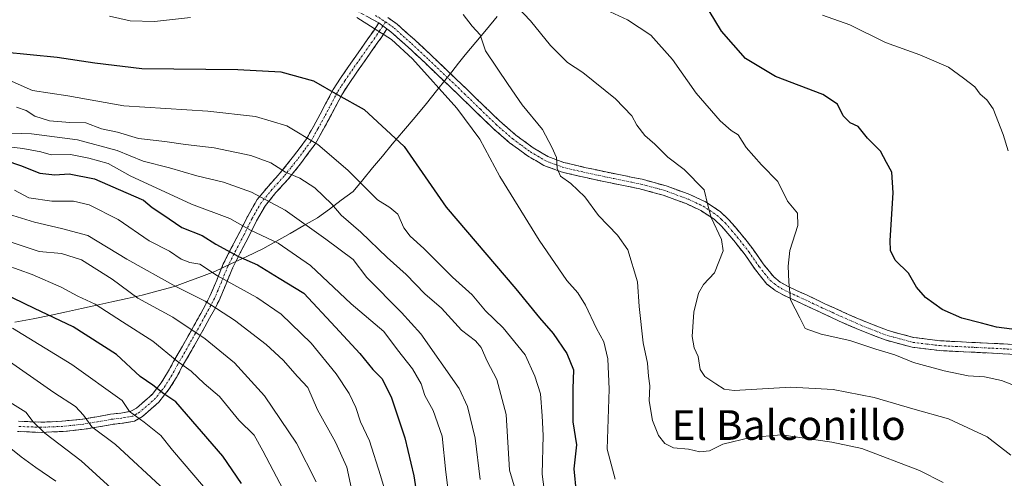
# Model space of a CAD drawing. Units: metres. Extents: x 559753 to 563188, y 4721750 to 4724093.
# Drawn here: x 560497 to 560762, y 4722522 to 4722646 of the extents above; entities that cross this region are included whole.
import ezdxf
from ezdxf.enums import TextEntityAlignment as Align

# ---------------------------------------------------------------- set-up
doc = ezdxf.new("R2010")
doc.units = ezdxf.units.M
doc.header["$MEASUREMENT"] = 0
doc.linetypes.add('TRAZO_Y_PUNTO', pattern=[1, 0.5, -0.25, 0, -0.25])
doc.linetypes.add('TRAZOSX2', pattern=[1.5, 1, -0.5])
for name, color, linetype, lineweight in [('Camino', 19, 'TRAZOSX2', 0), ('Camino Cxs', 19, 'Continuous', 0), ('Camino eje', 19, 'TRAZO_Y_PUNTO', 0), ('Curva de nivel maestra', 36, 'Continuous', 30), ('Curva de nivel normal', 36, 'Continuous', 0), ('Entidad de ámbito territorial', 19, 'Continuous', 0), ('Entidad de ámbito territorial CxS', 92, 'Continuous', 0), ('Texto cartográfico', 19, 'Continuous', 0)]:
    doc.layers.add(name, color=color, linetype=linetype, lineweight=lineweight)
doc.styles.add('Arial', font='txt', dxfattribs={"height": 0.2})

# ---------------------------------------------------------------- blocks, each defined once
blk = doc.blocks.new('*U163')
at = {"layer": 'Curva de nivel normal', "color": 36, "linetype": 'Continuous', "lineweight": 0}
for points in [[(560521.06, 4722646.49, 645), (560526.61, 4722645.19, 645), (560533.13, 4722645.06, 645), (560542.79, 4722646.09, 645)], [(560587.6, 4722646.07, 645), (560597, 4722640.19, 645), (560602.61, 4722634.99, 645), (560614.54, 4722621.72, 645), (560620.78, 4722613.34, 645), (560626.14, 4722603.28, 645), (560636.7, 4722586.18, 645), (560644.16, 4722575.3, 645), (560647.16, 4722571.97, 645), (560649.21, 4722568.7, 645), (560652.16, 4722562.37, 645), (560654.12, 4722558.82, 645), (560655.2, 4722554.24, 645), (560655.59, 4722546.03, 645), (560655.05, 4722529.86, 645), (560657.17, 4722521.79, 645)]]:
    blk.add_polyline3d(points, dxfattribs=at)
blk = doc.blocks.new('*U164')
at = {"layer": 'Curva de nivel normal', "color": 36, "linetype": 'Continuous', "lineweight": 0}
blk.add_polyline3d([(560648.8, 4722650.95, 630), (560660.51, 4722645.45, 630), (560666.76, 4722641.4, 630), (560672.59, 4722634.77, 630), (560678.97, 4722625.76, 630), (560685.48, 4722618.32, 630), (560688.44, 4722615.7, 630), (560690.3, 4722614.56, 630), (560692.44, 4722611.08, 630), (560696.55, 4722606.42, 630), (560700.96, 4722601.93, 630), (560703.63, 4722596.7, 630), (560706.32, 4722593.42, 630), (560706.39, 4722590.14, 630), (560704.21, 4722583.42, 630), (560703.73, 4722579.14, 630), (560703.98, 4722574.94, 630), (560704.44, 4722570.07, 630), (560706.94, 4722565.27, 630), (560708.33, 4722562.42, 630), (560712.68, 4722560.86, 630), (560720.4, 4722559.18, 630), (560727.37, 4722556.84, 630), (560732.5, 4722555.31, 630), (560737.53, 4722553.26, 630), (560745.82, 4722550.95, 630), (560752.23, 4722549.62, 630), (560756.62, 4722549.35, 630), (560761.23, 4722548.36, 630), (560768.4, 4722545.64, 630)], dxfattribs=at)
blk = doc.blocks.new('*U165')
at = {"layer": 'Curva de nivel normal', "color": 36, "linetype": 'Continuous', "lineweight": 0}
blk.add_polyline3d([(560616.28, 4722646.9, 640), (560618.68, 4722643.77, 640), (560620.84, 4722641.41, 640), (560622.29, 4722637.1, 640), (560628.34, 4722628.1, 640), (560632.14, 4722622.62, 640), (560637.58, 4722615.92, 640), (560640.1, 4722611.24, 640), (560641.41, 4722608.41, 640), (560641.53, 4722605.49, 640), (560642.49, 4722603.36, 640), (560645.23, 4722601.42, 640), (560649.02, 4722597.83, 640), (560652.69, 4722592.82, 640), (560657.81, 4722587.54, 640), (560660.63, 4722583.55, 640), (560663.21, 4722574.94, 640), (560663.62, 4722568.27, 640), (560664.77, 4722558.56, 640), (560665.92, 4722553.09, 640), (560666.13, 4722549.56, 640), (560666.48, 4722546.94, 640), (560666.36, 4722542.94, 640), (560667.22, 4722537.6, 640), (560668.83, 4722533.6, 640), (560670.53, 4722531.41, 640), (560672.92, 4722530.29, 640), (560676.91, 4722529.86, 640), (560680.02, 4722529.16, 640), (560682.55, 4722529.44, 640), (560686.14, 4722531.25, 640), (560693.66, 4722533.07, 640), (560702.01, 4722533.77, 640), (560715.5, 4722531.75, 640), (560723.61, 4722530.07, 640), (560739.18, 4722524.12, 640), (560745.52, 4722520.95, 640)], dxfattribs=at)
blk = doc.blocks.new('*U168')
at = {"layer": 'Curva de nivel normal', "color": 36, "linetype": 'Continuous', "lineweight": 0}
blk.add_polyline3d([(560763.76, 4722528.3, 635), (560757.37, 4722533.18, 635), (560746.97, 4722538.04, 635), (560737.37, 4722540.74, 635), (560726.97, 4722543.78, 635), (560715.85, 4722545.99, 635), (560704.46, 4722546.6, 635), (560689.26, 4722545.73, 635), (560686.57, 4722546.03, 635), (560684.3, 4722547.45, 635), (560681.35, 4722549.49, 635), (560680.08, 4722551.34, 635), (560679.54, 4722554.82, 635), (560678.43, 4722557.15, 635), (560677.9, 4722560.24, 635), (560678.39, 4722566.81, 635), (560679.6, 4722571.88, 635), (560681, 4722574.21, 635), (560683.93, 4722577.37, 635), (560686.3, 4722583.29, 635), (560685.85, 4722586.34, 635), (560683.02, 4722592.29, 635), (560682.15, 4722595.61, 635), (560681.19, 4722599.74, 635), (560675.74, 4722605.22, 635), (560671.4, 4722608.54, 635), (560667.9, 4722612.04, 635), (560665.18, 4722614.32, 635), (560662.98, 4722617.16, 635), (560661.7, 4722619.68, 635), (560657.25, 4722624.18, 635), (560648.46, 4722631.27, 635), (560644.38, 4722634.01, 635), (560639.74, 4722638.56, 635), (560634.42, 4722645.23, 635), (560629.1, 4722650.82, 635)], dxfattribs=at)
blk = doc.blocks.new('*U174')
at = {"layer": 'Curva de nivel maestra', "color": 36, "linetype": 'Continuous', "lineweight": 30}
blk.add_polyline3d([(560492.38, 4722636.87, 650), (560506.93, 4722635.41, 650), (560517.09, 4722633.9, 650), (560529.7, 4722632.34, 650), (560555.57, 4722632.14, 650), (560567.16, 4722631.46, 650), (560575.94, 4722629.09, 650), (560582.5, 4722625.27, 650), (560589.59, 4722621.35, 650), (560600.33, 4722611.39, 650), (560611.65, 4722595.08, 650), (560630.48, 4722573.09, 650), (560636.83, 4722565.26, 650), (560640.52, 4722561, 650), (560644.14, 4722555.64, 650), (560646, 4722551.28, 650), (560645.8, 4722546.1, 650), (560645.8, 4722537.25, 650), (560646.73, 4722531.1, 650), (560646.05, 4722524.61, 650), (560646.68, 4722518.15, 650)], dxfattribs=at)

msp = doc.modelspace()

# ---------------------------------------------------------------- linework, layer by layer
at = {"layer": 'Camino', "color": 19, "linetype": 'TRAZOSX2', "lineweight": 0}
for points in [[(560593.54, 4722644.66), (560588.23, 4722647.54), (560582.64, 4722649.98), (560573.82, 4722653.56), (560569.35, 4722655.08), (560564.79, 4722656.27), (560548.53, 4722659.73), (560545.53, 4722660.36), (560542.64, 4722660.97), (560537.88, 4722661.53), (560532.97, 4722661.72), (560528.44, 4722661.79), (560523.76, 4722661.9), (560514.48, 4722662.95), (560505.31, 4722664.52), (560497.45, 4722666.18), (560489.64, 4722668.29)], [(560496.53, 4722537.4), (560502.62, 4722537.16), (560508.26, 4722537.41), (560513.81, 4722538), (560517.58, 4722538.62), (560521.31, 4722539.3), (560524.08, 4722539.61), (560526.8, 4722540.11), (560528.32, 4722540.96), (560532.51, 4722544.63), (560533.7, 4722546.17), (560534.9, 4722547.71), (560536.66, 4722550.51), (560538.26, 4722553.46), (560540.64, 4722557.61), (560543.01, 4722561.78), (560545.59, 4722566.43), (560548.07, 4722571.07), (560549.9, 4722575.42), (560551.67, 4722579.76), (560553.82, 4722583.99), (560556.02, 4722588.22), (560558.23, 4722592.65), (560560.77, 4722597.07), (560563.79, 4722600.74), (560566.98, 4722604.27), (560570.58, 4722608.74), (560574.1, 4722613.49), (560577.75, 4722620.09), (560581.22, 4722626.69), (560583.26, 4722629.82), (560585.41, 4722632.96), (560588.01, 4722636.64), (560590.61, 4722640.37), (560592.11, 4722642.47), (560593.54, 4722644.66)], [(560595.99, 4722646.12), (560598.46, 4722644.31), (560603.25, 4722640.07), (560607.81, 4722635.79), (560617.53, 4722626.51), (560621.8, 4722622.37), (560626.01, 4722618.28), (560630.41, 4722614.46), (560635.07, 4722611.05), (560639.08, 4722608.68), (560643.39, 4722607.08), (560648.95, 4722605.77), (560654.66, 4722604.53), (560659.49, 4722603.55), (560664.44, 4722602.55), (560670.93, 4722600.78), (560677.3, 4722598.43), (560681.51, 4722596.47), (560685.46, 4722593.88), (560687.82, 4722591.67), (560691.14, 4722587.75), (560694.27, 4722583.79), (560697.06, 4722579.77), (560699.89, 4722576.25), (560701.63, 4722574.87), (560703.74, 4722573.68), (560708.68, 4722571.41), (560713.65, 4722569.06), (560718.62, 4722566.79), (560724.65, 4722564.15), (560730.71, 4722561.8), (560737.65, 4722559.95), (560744.79, 4722559.07), (560753.21, 4722558.65), (560761.75, 4722558.23), (560769.17, 4722557.75)], [(560595.73, 4722643.04), (560594.35, 4722640.94), (560592.83, 4722638.8), (560590.23, 4722635.08), (560587.64, 4722631.41), (560585.52, 4722628.31), (560583.56, 4722625.31), (560580.14, 4722618.8), (560576.39, 4722612.01), (560572.72, 4722607.08), (560569.05, 4722602.51), (560565.84, 4722598.97), (560563.01, 4722595.52), (560560.62, 4722591.36), (560558.44, 4722586.99), (560556.23, 4722582.75), (560554.14, 4722578.63), (560552.4, 4722574.38), (560550.52, 4722569.9), (560547.97, 4722565.13), (560545.38, 4722560.45), (560543, 4722556.26), (560540.63, 4722552.13), (560539.01, 4722549.14), (560537.13, 4722546.15), (560535.85, 4722544.51), (560534.33, 4722542.54), (560529.93, 4722538.69), (560527.76, 4722537.47), (560524.48, 4722536.87), (560521.71, 4722536.56), (560518.05, 4722535.89), (560514.18, 4722535.26), (560508.47, 4722534.65), (560502.63, 4722534.39), (560496.26, 4722534.64)], [(560768.99, 4722555.12), (560761.6, 4722555.6), (560744.56, 4722556.44), (560737.14, 4722557.35), (560729.89, 4722559.29), (560723.64, 4722561.71), (560717.54, 4722564.38), (560712.54, 4722566.68), (560707.57, 4722569.02), (560702.54, 4722571.33), (560700.16, 4722572.68), (560698.02, 4722574.36), (560694.95, 4722578.19), (560692.15, 4722582.22), (560689.1, 4722586.09), (560685.91, 4722589.85), (560683.82, 4722591.8), (560680.22, 4722594.17), (560676.29, 4722596), (560670.13, 4722598.27), (560663.83, 4722599.98), (560658.97, 4722600.97), (560654.11, 4722601.95), (560648.36, 4722603.2), (560642.63, 4722604.56), (560637.94, 4722606.29), (560633.62, 4722608.85), (560628.76, 4722612.4), (560624.23, 4722616.33), (560619.97, 4722620.47), (560615.7, 4722624.61), (560606, 4722633.87), (560601.47, 4722638.12), (560596.8, 4722642.25), (560595.73, 4722643.04)]]:
    msp.add_lwpolyline(points, dxfattribs=at)
at = {"layer": 'Camino Cxs', "color": 19, "linetype": 'Continuous', "lineweight": 0}
msp.add_lwpolyline([(560593.54, 4722644.66), (560595.73, 4722643.04)], dxfattribs=at)
msp.add_lwpolyline([(560593.54, 4722644.66), (560595.73, 4722643.04)], dxfattribs=at)
for points in [[(560496.53, 4722537.4, 716.04), (560499.58, 4722537.28, 715.26), (560502.62, 4722537.16, 714.39), (560505.44, 4722537.29, 713.38), (560508.26, 4722537.41, 712.41), (560511.04, 4722537.71, 711.39), (560513.81, 4722538, 710.15), (560517.58, 4722538.62, 708.32), (560521.31, 4722539.3, 706.65), (560524.08, 4722539.61, 705.51), (560526.8, 4722540.11, 704.44), (560528.32, 4722540.96, 703.79), (560530.42, 4722542.8, 702.3), (560532.51, 4722544.63, 700.71), (560533.7, 4722546.17, 699.76), (560534.9, 4722547.71, 698.73), (560536.66, 4722550.51, 697.04), (560538.26, 4722553.46, 695.38), (560540.64, 4722557.61, 692.47), (560543.01, 4722561.78, 689.91), (560544.3, 4722564.11, 688.36), (560545.59, 4722566.43, 686.91), (560546.83, 4722568.75, 685.65), (560548.07, 4722571.07, 683.82), (560549.9, 4722575.42, 680.66), (560551.67, 4722579.76, 677.88), (560553.82, 4722583.99, 674.54), (560556.02, 4722588.22, 671.53), (560558.23, 4722592.65, 668.25), (560559.5, 4722594.86, 666.58), (560560.77, 4722597.07, 664.97), (560563.79, 4722600.74, 662.6), (560566.98, 4722604.27, 660.17), (560568.78, 4722606.51, 658.91), (560570.58, 4722608.74, 657.43), (560572.34, 4722611.12, 656.31), (560574.1, 4722613.49, 655.06), (560575.93, 4722616.79, 653.77), (560577.75, 4722620.09, 652.47), (560579.49, 4722623.39, 650.9), (560581.22, 4722626.69, 649.55), (560583.26, 4722629.82, 648.6), (560585.41, 4722632.96, 647.88), (560588.01, 4722636.64, 647), (560590.61, 4722640.37, 645.83), (560592.11, 4722642.47, 645.01), (560593.54, 4722644.66, 644.47), (560595.73, 4722643.04, 644.49), (560595.73, 4722643.04, 644.49), (560594.35, 4722640.94, 645.25), (560592.83, 4722638.8, 646.03), (560590.23, 4722635.08, 647.04), (560587.64, 4722631.41, 647.88), (560585.52, 4722628.31, 648.56), (560583.56, 4722625.31, 649.6), (560581.85, 4722622.06, 650.82), (560580.14, 4722618.8, 652.38), (560578.27, 4722615.41, 653.6), (560576.39, 4722612.01, 654.96), (560574.56, 4722609.55, 656.33), (560572.72, 4722607.08, 657.7), (560570.89, 4722604.8, 659.24), (560569.05, 4722602.51, 660.65), (560565.84, 4722598.97, 663.07), (560563.01, 4722595.52, 665.32), (560560.62, 4722591.36, 668.2), (560558.44, 4722586.99, 671.4), (560556.23, 4722582.75, 674.03), (560554.14, 4722578.63, 677.54), (560552.4, 4722574.38, 680.36), (560550.52, 4722569.9, 683.62), (560549.25, 4722567.52, 685.33), (560547.97, 4722565.13, 686.67), (560546.68, 4722562.79, 687.9), (560545.38, 4722560.45, 689.54), (560543, 4722556.26, 692.31), (560540.63, 4722552.13, 695.16), (560539.01, 4722549.14, 696.93), (560537.13, 4722546.15, 698.69), (560535.85, 4722544.51, 699.79), (560534.33, 4722542.54, 701.08), (560532.13, 4722540.62, 702.61), (560529.93, 4722538.69, 704.01), (560527.76, 4722537.47, 704.99), (560524.48, 4722536.87, 706.37), (560521.71, 4722536.56, 707.62), (560518.05, 4722535.89, 709.26), (560514.18, 4722535.26, 710.93), (560511.33, 4722534.96, 712.08), (560508.47, 4722534.65, 712.97), (560505.55, 4722534.52, 713.95), (560502.63, 4722534.39, 715.2), (560499.45, 4722534.52, 716.27), (560496.26, 4722534.64, 717.2)], [(560765.3, 4722555.36, 626.94), (560761.6, 4722555.6, 627.17), (560757.34, 4722555.81, 627.25), (560753.08, 4722556.02, 627.39), (560748.82, 4722556.23, 627.71), (560744.56, 4722556.44, 628.08), (560740.85, 4722556.9, 628.28), (560737.14, 4722557.35, 628.46), (560733.52, 4722558.32, 628.31), (560729.89, 4722559.29, 628.53), (560726.77, 4722560.5, 628.8), (560723.64, 4722561.71, 628.87), (560720.59, 4722563.05, 628.71), (560717.54, 4722564.38, 628.77), (560715.04, 4722565.53, 628.95), (560712.54, 4722566.68, 629.13), (560710.06, 4722567.85, 629.31), (560707.57, 4722569.02, 629.56), (560705.06, 4722570.18, 629.94), (560702.54, 4722571.33, 630.23), (560700.16, 4722572.68, 630.38), (560698.02, 4722574.36, 630.57), (560694.95, 4722578.19, 631.39), (560692.15, 4722582.22, 632.14), (560689.1, 4722586.09, 633.41), (560685.91, 4722589.85, 634.26), (560683.82, 4722591.8, 634.75), (560680.22, 4722594.17, 635.51), (560676.29, 4722596, 636.3), (560673.21, 4722597.14, 636.43), (560670.13, 4722598.27, 636.55), (560666.98, 4722599.13, 636.91), (560663.83, 4722599.98, 637.48), (560658.97, 4722600.97, 638.09), (560654.11, 4722601.95, 638.47), (560651.24, 4722602.58, 638.65), (560648.36, 4722603.2, 638.91), (560645.5, 4722603.88, 639.23), (560642.63, 4722604.56, 639.72), (560637.94, 4722606.29, 640.76), (560635.78, 4722607.57, 641.05), (560633.62, 4722608.85, 641.41), (560631.19, 4722610.63, 642), (560628.76, 4722612.4, 642.45), (560626.5, 4722614.37, 642.55), (560624.23, 4722616.33, 643.09), (560622.1, 4722618.4, 643.07), (560619.97, 4722620.47, 643.55), (560617.84, 4722622.54, 643.73), (560615.7, 4722624.61, 643.96), (560612.47, 4722627.7, 644.22), (560609.23, 4722630.78, 644.41), (560606, 4722633.87, 644.41), (560603.74, 4722636, 644.58), (560601.47, 4722638.12, 644.37), (560599.14, 4722640.19, 644.68), (560596.8, 4722642.25, 644.62), (560595.73, 4722643.04, 644.57), (560593.54, 4722644.66, 644.47), (560590.89, 4722646.1, 644.66)], [(560595.99, 4722646.12, 644.05), (560598.46, 4722644.31, 644.03), (560600.86, 4722642.19, 644.11), (560603.25, 4722640.07, 643.95), (560605.53, 4722637.93, 644.07), (560607.81, 4722635.79, 643.93), (560611.05, 4722632.7, 643.89), (560614.29, 4722629.6, 643.63), (560617.53, 4722626.51, 643.42), (560619.67, 4722624.44, 643.18), (560621.8, 4722622.37, 642.95), (560623.91, 4722620.33, 642.65), (560626.01, 4722618.28, 642.55), (560628.21, 4722616.37, 642.15), (560630.41, 4722614.46, 641.93), (560632.74, 4722612.76, 641.66), (560635.07, 4722611.05, 641.14), (560639.08, 4722608.68, 640.36), (560643.39, 4722607.08, 639.67), (560646.17, 4722606.43, 639.17), (560648.95, 4722605.77, 638.72), (560651.81, 4722605.15, 638.31), (560654.66, 4722604.53, 638.04), (560659.49, 4722603.55, 637.58), (560661.97, 4722603.05, 637.37), (560664.44, 4722602.55, 637.11), (560667.69, 4722601.67, 636.71), (560670.93, 4722600.78, 636.31), (560674.12, 4722599.61, 636.02), (560677.3, 4722598.43, 635.8), (560681.51, 4722596.47, 635.2), (560685.46, 4722593.88, 634.26), (560687.82, 4722591.67, 633.81), (560689.48, 4722589.71, 633.42), (560691.14, 4722587.75, 632.89), (560692.71, 4722585.77, 632.37), (560694.27, 4722583.79, 631.93), (560697.06, 4722579.77, 631.05), (560699.89, 4722576.25, 630.46), (560701.63, 4722574.87, 630.2), (560703.74, 4722573.68, 629.98), (560706.21, 4722572.55, 629.78), (560708.68, 4722571.41, 629.43), (560711.17, 4722570.24, 629.08), (560713.65, 4722569.06, 628.8), (560716.14, 4722567.93, 628.63), (560718.62, 4722566.79, 628.51), (560721.64, 4722565.47, 628.35), (560724.65, 4722564.15, 628.24), (560727.68, 4722562.98, 628.2), (560730.71, 4722561.8, 628.04), (560734.18, 4722560.88, 627.79), (560737.65, 4722559.95, 627.66), (560741.22, 4722559.51, 627.5), (560744.79, 4722559.07, 627.29), (560749, 4722558.86, 627.03), (560753.21, 4722558.65, 626.8), (560757.48, 4722558.44, 626.53), (560761.75, 4722558.23, 626.27), (560765.46, 4722557.99, 626.19)]]:
    msp.add_polyline3d(points, dxfattribs=at)
at = {"layer": 'Camino eje', "color": 19, "linetype": 'TRAZO_Y_PUNTO', "lineweight": 0}
for points in [[(560592.61, 4722646.66), (560595.34, 4722644.93)], [(560595.34, 4722644.93), (560594.64, 4722643.85)], [(560595.34, 4722644.93), (560597.1, 4722643.68), (560597.63, 4722643.28), (560602.36, 4722639.1), (560606.91, 4722634.83), (560616.62, 4722625.56), (560620.89, 4722621.42), (560625.12, 4722617.31), (560629.59, 4722613.43), (560631.92, 4722611.73), (560634.35, 4722609.95), (560636.35, 4722608.77), (560638.51, 4722607.49), (560640.86, 4722606.62), (560643.01, 4722605.82), (560645.88, 4722605.14), (560648.66, 4722604.49), (560654.39, 4722603.24), (560656.82, 4722602.75), (560661.66, 4722601.77), (560664.14, 4722601.27), (560667.29, 4722600.41), (560670.53, 4722599.53), (560676.8, 4722597.22), (560680.87, 4722595.32), (560682.67, 4722594.14), (560684.64, 4722592.84), (560685.82, 4722591.74), (560686.87, 4722590.76), (560688.53, 4722588.8), (560690.12, 4722586.92), (560691.65, 4722584.99), (560693.21, 4722583.01), (560696.01, 4722578.98), (560697.42, 4722577.22), (560698.96, 4722575.31), (560700.03, 4722574.47), (560700.9, 4722573.78), (560702.09, 4722573.1), (560703.14, 4722572.51), (560708.13, 4722570.22), (560710.61, 4722569.04), (560713.1, 4722567.87), (560715.58, 4722566.74), (560718.08, 4722565.59), (560724.15, 4722562.93), (560730.3, 4722560.55), (560733.77, 4722559.62), (560737.4, 4722558.65), (560741.11, 4722558.2), (560744.68, 4722557.76), (560748.94, 4722557.55), (560753.15, 4722557.34), (560761.68, 4722556.92), (560769.08, 4722556.44)], [(560594.64, 4722643.85), (560593.92, 4722642.76), (560593.23, 4722641.71), (560592.47, 4722640.64), (560591.72, 4722639.59), (560590.42, 4722637.72), (560589.12, 4722635.86), (560586.53, 4722632.19), (560584.39, 4722629.07), (560583.41, 4722627.57), (560582.39, 4722626), (560578.95, 4722619.45), (560577.12, 4722616.15), (560575.25, 4722612.75), (560573.41, 4722610.29), (560571.65, 4722607.91), (560569.85, 4722605.68), (560568.02, 4722603.39), (560566.41, 4722601.62), (560564.82, 4722599.86), (560563.4, 4722598.13), (560561.89, 4722596.3), (560559.43, 4722592.01), (560557.23, 4722587.61), (560556.13, 4722585.49), (560555.03, 4722583.37), (560552.91, 4722579.2), (560552.02, 4722577.03), (560551.15, 4722574.9), (560550.24, 4722572.73), (560549.3, 4722570.49), (560546.78, 4722565.78), (560545.49, 4722563.44), (560544.2, 4722561.12), (560541.82, 4722556.94), (560539.45, 4722552.8), (560537.84, 4722549.83), (560536.02, 4722546.93), (560534.78, 4722545.34), (560533.42, 4722543.59), (560529.13, 4722539.83), (560528.37, 4722539.4), (560527.28, 4722538.79), (560524.28, 4722538.24), (560521.51, 4722537.93), (560517.82, 4722537.26), (560515.93, 4722536.95), (560514, 4722536.63), (560508.37, 4722536.03), (560502.63, 4722535.78), (560496.4, 4722536.02)]]:
    msp.add_lwpolyline(points, dxfattribs=at)
at = {"layer": 'Curva de nivel maestra', "color": 36, "linetype": 'Continuous', "lineweight": 30}
for points in [[(560769.46, 4722561.52, 625), (560759.88, 4722562.76, 625), (560755.79, 4722563.78, 625), (560750.57, 4722565.15, 625), (560745.2, 4722567.51, 625), (560740.72, 4722570.75, 625), (560738.36, 4722573.5, 625), (560736.14, 4722577.28, 625), (560732.61, 4722580.75, 625), (560731.36, 4722583.41, 625), (560731.24, 4722586.07, 625), (560732.02, 4722598.89, 625), (560731.67, 4722604.49, 625), (560730.23, 4722607.04, 625), (560728.68, 4722610.16, 625), (560725.15, 4722613.63, 625), (560722.58, 4722616.77, 625), (560720.48, 4722617.78, 625), (560718.55, 4722619.61, 625), (560717.05, 4722622.81, 625), (560713.07, 4722625.34, 625), (560700.34, 4722630.21, 625), (560692.28, 4722635.07, 625), (560685.84, 4722642.43, 625), (560680.95, 4722650.46, 625)], [(560489.08, 4722608.97, 675), (560497.03, 4722606.26, 675), (560502.3, 4722604.17, 675), (560506.3, 4722603.79, 675), (560510.18, 4722604.05, 675), (560516.99, 4722602.65, 675), (560525.46, 4722598.98, 675), (560530.13, 4722596.93, 675), (560532.53, 4722594.95, 675), (560535.39, 4722593.11, 675), (560540.46, 4722589.61, 675), (560545.95, 4722587.42, 675), (560549.61, 4722585.08, 675), (560555.8, 4722581.75, 675), (560560.83, 4722579.54, 675), (560566.68, 4722575.96, 675), (560573.32, 4722571.91, 675), (560581.92, 4722562.75, 675), (560588.39, 4722555.64, 675), (560591.92, 4722551.3, 675), (560594.41, 4722548.83, 675), (560596.98, 4722543.68, 675), (560600.52, 4722532.93, 675), (560602.94, 4722522.68, 675), (560605.52, 4722506.35, 675)], [(560556.55, 4722520.69, 700), (560551.56, 4722528.04, 700), (560538.84, 4722542.66, 700), (560535.63, 4722544.77, 700), (560532.68, 4722547.15, 700), (560529.32, 4722549.46, 700), (560522.88, 4722555.36, 700), (560511.24, 4722562.8, 700), (560500.82, 4722567.74, 700), (560492.12, 4722572, 700)]]:
    msp.add_polyline3d(points, dxfattribs=at)
at = {"layer": 'Curva de nivel normal', "color": 36, "linetype": 'Continuous', "lineweight": 0}
for points in [[(560713.05, 4722646.73, 620), (560720.42, 4722644.13, 620), (560729.95, 4722639.42, 620), (560739.2, 4722636.02, 620), (560746.92, 4722632.73, 620), (560750.97, 4722629.81, 620), (560754, 4722627.44, 620), (560755.48, 4722625.44, 620), (560757.3, 4722623.97, 620), (560759, 4722621.49, 620), (560761.64, 4722614.6, 620), (560763, 4722610.26, 620)], [(560491.48, 4722630.35, 655), (560500.3, 4722626.47, 655), (560509.8, 4722625.03, 655), (560524.87, 4722622.29, 655), (560547.51, 4722620.91, 655), (560560.36, 4722619.46, 655), (560568.78, 4722616.92, 655), (560577.12, 4722611.93, 655), (560585.23, 4722605.04, 655), (560593.18, 4722596.99, 655), (560596.51, 4722594.99, 655), (560598.66, 4722593.14, 655), (560600.27, 4722589.52, 655), (560601.99, 4722587.24, 655), (560605.65, 4722583.94, 655), (560613.4, 4722576.22, 655), (560618.68, 4722571.49, 655), (560622.31, 4722567.12, 655), (560627.07, 4722562.55, 655), (560632.98, 4722555.29, 655), (560635.55, 4722549.52, 655), (560637.11, 4722544.76, 655), (560637.53, 4722538.84, 655), (560637.78, 4722533.59, 655), (560637.51, 4722523.19, 655), (560639.11, 4722510.76, 655)], [(560495.95, 4722621.98, 660), (560498.56, 4722621.1, 660), (560500.87, 4722619.52, 660), (560504.86, 4722618.33, 660), (560510.36, 4722617.83, 660), (560514.61, 4722617.72, 660), (560518.88, 4722616.18, 660), (560523.13, 4722615.25, 660), (560528.86, 4722613.5, 660), (560535.88, 4722612.72, 660), (560541.49, 4722611.9, 660), (560549.22, 4722610.99, 660), (560559.12, 4722608.99, 660), (560564.43, 4722606.98, 660), (560568.42, 4722604.48, 660), (560572.27, 4722602.89, 660), (560576.31, 4722600.26, 660), (560580.85, 4722595.86, 660), (560583.44, 4722592.9, 660), (560588.68, 4722588.33, 660), (560595.8, 4722581.47, 660), (560600.91, 4722576.93, 660), (560605.91, 4722571.72, 660), (560610.41, 4722567.89, 660), (560615.78, 4722561.92, 660), (560619.57, 4722559.05, 660), (560621.08, 4722557.28, 660), (560622.68, 4722553.58, 660), (560625.28, 4722548.66, 660), (560627.8, 4722539.27, 660), (560628.72, 4722524.28, 660), (560630.29, 4722519.11, 660)], [(560491.88, 4722615.04, 665), (560499.97, 4722614.81, 665), (560512.39, 4722613.21, 665), (560523.08, 4722610.27, 665), (560530.06, 4722607.47, 665), (560537.18, 4722605.62, 665), (560544.52, 4722603.51, 665), (560551.7, 4722601.8, 665), (560559.29, 4722599.1, 665), (560568.33, 4722594.27, 665), (560579.28, 4722586.42, 665), (560586.61, 4722580.98, 665), (560590.32, 4722576.14, 665), (560599.62, 4722566.66, 665), (560604.87, 4722560.97, 665), (560615.2, 4722546.25, 665), (560617.45, 4722541.37, 665), (560619.48, 4722532.85, 665), (560620.85, 4722521.73, 665)], [(560490.73, 4722611.68, 670), (560497.72, 4722610.88, 670), (560502.54, 4722609.95, 670), (560505.3, 4722609.14, 670), (560510.52, 4722609.26, 670), (560515.47, 4722608.28, 670), (560520.66, 4722606.8, 670), (560526.62, 4722603.44, 670), (560543.06, 4722595.84, 670), (560553.4, 4722591.96, 670), (560558.99, 4722588.86, 670), (560566.4, 4722585.33, 670), (560575.13, 4722579.31, 670), (560586.09, 4722569.06, 670), (560594.93, 4722561.56, 670), (560598.6, 4722556.64, 670), (560602.62, 4722551.54, 670), (560604.94, 4722547.46, 670), (560605.96, 4722544.31, 670), (560608.15, 4722540.29, 670), (560610.56, 4722533.36, 670), (560611.6, 4722523.74, 670), (560613.15, 4722511.6, 670)], [(560495.44, 4722599.65, 680), (560499.26, 4722597.6, 680), (560505.48, 4722596.68, 680), (560511.33, 4722596.64, 680), (560515.53, 4722595.69, 680), (560523.38, 4722591.69, 680), (560531.69, 4722585.99, 680), (560537.14, 4722583.16, 680), (560540.3, 4722581.07, 680), (560542.62, 4722580.17, 680), (560545.37, 4722579.68, 680), (560550.12, 4722576.54, 680), (560560.73, 4722570.71, 680), (560567.26, 4722566.25, 680), (560575.31, 4722558.47, 680), (560582.06, 4722550.2, 680), (560585.54, 4722544.85, 680), (560587.34, 4722541.13, 680), (560588.61, 4722537.25, 680), (560591.01, 4722532.15, 680), (560594, 4722522.8, 680), (560595.46, 4722517.94, 680)], [(560493.78, 4722593.18, 685), (560500.78, 4722591.02, 685), (560508.12, 4722589.26, 685), (560515.18, 4722587.39, 685), (560525.67, 4722581.06, 685), (560538.84, 4722573.73, 685), (560546.77, 4722569.77, 685), (560554.67, 4722564.64, 685), (560563.22, 4722558.03, 685), (560567.74, 4722553.88, 685), (560571.65, 4722549.45, 685), (560574.4, 4722546.52, 685), (560577.06, 4722540.47, 685), (560581.84, 4722531.8, 685), (560584.97, 4722525.05, 685), (560587.79, 4722511.66, 685)], [(560494, 4722585.76, 690), (560502.09, 4722583.15, 690), (560508.12, 4722582.54, 690), (560513.47, 4722580.85, 690), (560521.72, 4722575.62, 690), (560528.69, 4722570.54, 690), (560538.08, 4722565.39, 690), (560546.75, 4722559.6, 690), (560554.66, 4722553.14, 690), (560562.77, 4722544.25, 690), (560571.36, 4722531.51, 690), (560576.7, 4722521.1, 690)], [(560568.77, 4722517.15, 695), (560562.32, 4722529.43, 695), (560559.98, 4722533.7, 695), (560555.88, 4722537.69, 695), (560550.63, 4722544.11, 695), (560546.54, 4722547.61, 695), (560542.99, 4722550.86, 695), (560539.27, 4722553.6, 695), (560532.7, 4722558.97, 695), (560524.54, 4722564.14, 695), (560517.13, 4722568.95, 695), (560512.52, 4722571.12, 695), (560508.01, 4722573.53, 695), (560500.15, 4722576.91, 695), (560489.57, 4722580.72, 695)], [(560546.33, 4722519.81, 705), (560538.02, 4722529.65, 705), (560534.86, 4722533.61, 705), (560530.32, 4722537.12, 705), (560526.38, 4722540, 705), (560524.46, 4722543.01, 705), (560510.86, 4722552.67, 705), (560494.9, 4722562.46, 705)], [(560492.28, 4722554.77, 710), (560506.04, 4722545.18, 710), (560511.88, 4722541.42, 710), (560514.04, 4722539.08, 710), (560516.29, 4722535.91, 710), (560522.62, 4722531.11, 710), (560535.85, 4722518.91, 710)], [(560489.3, 4722545.5, 715), (560498.45, 4722539.82, 715), (560500.42, 4722537.27, 715), (560503.57, 4722534.2, 715), (560513.41, 4722526.78, 715), (560521.43, 4722519.36, 715)], [(560506.57, 4722521.27, 720), (560501.19, 4722524.98, 720), (560497.24, 4722527.84, 720), (560491.65, 4722532.29, 720)]]:
    msp.add_polyline3d(points, dxfattribs=at)
at = {"layer": 'Entidad de ámbito territorial', "color": 19, "linetype": 'Continuous', "lineweight": 0}
msp.add_polyline3d([(560495.54, 4722564.05, 703.67), (560500.43, 4722565.02, 702.08), (560505.32, 4722565.98, 699.92), (560509.41, 4722566.88, 698.2), (560513.49, 4722567.77, 696.65), (560517.58, 4722568.66, 695.12), (560521.67, 4722569.56, 693.37), (560525.75, 4722570.46, 690.93), (560529.84, 4722571.35, 688.99), (560534.16, 4722572.5, 687.05), (560538.48, 4722573.65, 684.92), (560542.12, 4722575.01, 682.83), (560545.76, 4722576.37, 681.21), (560549.4, 4722577.73, 679.5), (560553.72, 4722579.77, 677.03), (560558.03, 4722581.81, 674.2), (560562.35, 4722583.85, 672.15), (560566.03, 4722585.92, 670.18), (560569.71, 4722587.99, 667.84), (560573.39, 4722590.07, 665.33), (560577.07, 4722592.14, 662.97), (560580.24, 4722594.52, 660.64), (560583.42, 4722596.89, 658.4), (560586.59, 4722599.27, 656.41), (560589.22, 4722602.45, 654.55), (560591.86, 4722605.63, 652.94), (560594.49, 4722608.81, 651.54), (560597.12, 4722611.99, 650.56), (560600.21, 4722615.64, 649.43), (560603.29, 4722619.29, 648.11), (560606.38, 4722622.94, 647.01), (560609.07, 4722626.33, 645.5), (560609.45, 4722626.81, 645.24), (560611.32, 4722629.16, 644.07), (560613.19, 4722631.52, 643.57), (560614.99, 4722633.78, 642.87), (560616.78, 4722636.04, 642), (560619.65, 4722639.48, 640.44), (560622.53, 4722642.91, 638.92), (560625.4, 4722646.35, 637.13)], dxfattribs=at)
msp.add_polyline3d([(560495.54, 4722564.05, 703.67), (560500.43, 4722565.02, 702.08), (560505.32, 4722565.98, 699.92), (560509.41, 4722566.88, 698.2), (560513.49, 4722567.77, 696.65), (560517.58, 4722568.66, 695.12), (560521.67, 4722569.56, 693.37), (560525.75, 4722570.46, 690.93), (560529.84, 4722571.35, 688.99), (560534.16, 4722572.5, 687.05), (560538.48, 4722573.65, 684.92), (560542.12, 4722575.01, 682.83), (560545.76, 4722576.37, 681.21), (560549.4, 4722577.73, 679.5), (560553.72, 4722579.77, 677.03), (560558.03, 4722581.81, 674.2), (560562.35, 4722583.85, 672.15), (560566.03, 4722585.92, 670.18), (560569.71, 4722587.99, 667.84), (560573.39, 4722590.07, 665.33), (560577.07, 4722592.14, 662.97), (560580.24, 4722594.52, 660.64), (560583.42, 4722596.89, 658.4), (560586.59, 4722599.27, 656.41), (560589.22, 4722602.45, 654.55), (560591.86, 4722605.63, 652.94), (560594.49, 4722608.81, 651.54), (560597.12, 4722611.99, 650.56), (560600.21, 4722615.64, 649.43), (560603.29, 4722619.29, 648.11), (560606.38, 4722622.94, 647.01), (560609.07, 4722626.33, 645.5), (560609.45, 4722626.81, 645.24), (560611.32, 4722629.16, 644.07), (560613.19, 4722631.52, 643.57), (560614.99, 4722633.78, 642.87), (560616.78, 4722636.04, 642), (560619.65, 4722639.48, 640.44), (560622.53, 4722642.91, 638.92), (560625.4, 4722646.35, 637.13)], dxfattribs=at)
at = {"layer": 'Entidad de ámbito territorial CxS', "color": 92, "linetype": 'Continuous', "lineweight": 0}
for points in [[(560625.4, 4722646.35, 637.13), (560622.53, 4722642.91, 638.92), (560619.65, 4722639.48, 640.44), (560616.78, 4722636.04, 642), (560614.99, 4722633.78, 642.87), (560613.19, 4722631.52, 643.57), (560611.32, 4722629.16, 644.07), (560609.45, 4722626.81, 645.24), (560609.07, 4722626.33, 645.5), (560606.38, 4722622.94, 647.01), (560603.29, 4722619.29, 648.11), (560600.21, 4722615.64, 649.43), (560597.12, 4722611.99, 650.56), (560594.49, 4722608.81, 651.54), (560591.86, 4722605.63, 652.94), (560589.22, 4722602.45, 654.55), (560586.59, 4722599.27, 656.41), (560583.42, 4722596.89, 658.4), (560580.24, 4722594.52, 660.64), (560577.07, 4722592.14, 662.97), (560573.39, 4722590.07, 665.33), (560569.71, 4722587.99, 667.84), (560566.03, 4722585.92, 670.18), (560562.35, 4722583.85, 672.15), (560558.03, 4722581.81, 674.2), (560553.72, 4722579.77, 677.03), (560549.4, 4722577.73, 679.5), (560545.76, 4722576.37, 681.21), (560542.12, 4722575.01, 682.83), (560538.48, 4722573.65, 684.92), (560534.16, 4722572.5, 687.05), (560529.84, 4722571.35, 688.99), (560525.75, 4722570.46, 690.93), (560521.67, 4722569.56, 693.37), (560517.58, 4722568.66, 695.12), (560513.49, 4722567.77, 696.65), (560509.41, 4722566.88, 698.2), (560505.32, 4722565.98, 699.92), (560500.43, 4722565.02, 702.08), (560495.54, 4722564.05, 703.67)], [(560495.54, 4722564.05, 703.67), (560500.43, 4722565.02, 702.08), (560505.32, 4722565.98, 699.92), (560509.41, 4722566.88, 698.2), (560513.49, 4722567.77, 696.65), (560517.58, 4722568.66, 695.12), (560521.67, 4722569.56, 693.37), (560525.75, 4722570.46, 690.93), (560529.84, 4722571.35, 688.99), (560534.16, 4722572.5, 687.05), (560538.48, 4722573.65, 684.92), (560542.12, 4722575.01, 682.83), (560545.76, 4722576.37, 681.21), (560549.4, 4722577.73, 679.5), (560553.72, 4722579.77, 677.03), (560558.03, 4722581.81, 674.2), (560562.35, 4722583.85, 672.15), (560566.03, 4722585.92, 670.18), (560569.71, 4722587.99, 667.84), (560573.39, 4722590.07, 665.33), (560577.07, 4722592.14, 662.97), (560580.24, 4722594.52, 660.64), (560583.42, 4722596.89, 658.4), (560586.59, 4722599.27, 656.41), (560589.22, 4722602.45, 654.55), (560591.86, 4722605.63, 652.94), (560594.49, 4722608.81, 651.54), (560597.12, 4722611.99, 650.56), (560600.21, 4722615.64, 649.43), (560603.29, 4722619.29, 648.11), (560606.38, 4722622.94, 647.01), (560609.07, 4722626.33, 645.5), (560609.45, 4722626.81, 645.24), (560611.32, 4722629.16, 644.07), (560613.19, 4722631.52, 643.57), (560614.99, 4722633.78, 642.87), (560616.78, 4722636.04, 642), (560619.65, 4722639.48, 640.44), (560622.53, 4722642.91, 638.92), (560625.4, 4722646.35, 637.13)]]:
    msp.add_polyline3d(points, dxfattribs=at)

# ---------------------------------------------------------------- block references
at = {"layer": 'Curva de nivel maestra', "color": 36, "linetype": 'Continuous', "lineweight": 30}
msp.add_blockref('*U174', (0, 0), dxfattribs=at)
at = {"layer": 'Curva de nivel normal', "color": 36, "linetype": 'Continuous', "lineweight": 0}
for name in ['*U164', '*U168', '*U165', '*U163']:
    msp.add_blockref(name, (0, 0), dxfattribs=at)

# ---------------------------------------------------------------- texts
at = {"layer": 'Texto cartográfico', "color": 19, "linetype": 'Continuous', "lineweight": 0, "style": 'Arial'}
msp.add_text('El Balconillo', height=8, dxfattribs=at).set_placement((560703.9, 4722536.39), align=Align.MIDDLE_CENTER)

doc.saveas('drawing.dxf')
